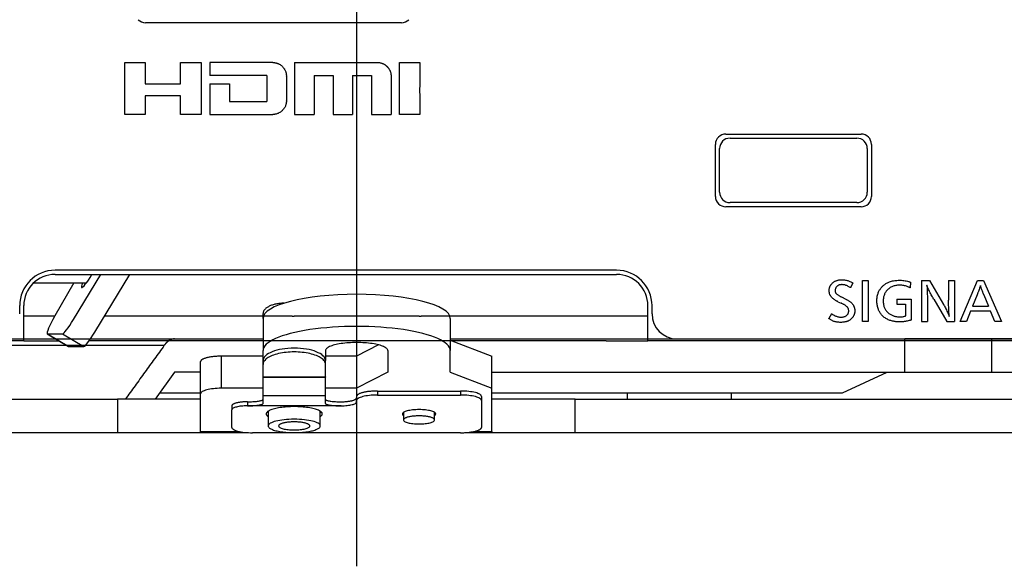
# Model space of a CAD drawing. Units: inches. Extents: x 0 to 297, y 0 to 210.
# Drawn here: x 238 to 255, y 99 to 108 of the extents above; entities that cross this region are included whole.
import ezdxf

# ---------------------------------------------------------------- set-up
doc = ezdxf.new("R2010")
doc.units = ezdxf.units.IN
doc.header["$MEASUREMENT"] = 0
doc.linetypes.add('CENTER', pattern=[50.8, 31.75, -6.35, 6.35, -6.35])
doc.linetypes.add('PHANTOM', pattern=[63.5, 31.75, -6.35, 6.35, -6.35, 6.35, -6.35])
for name, color, linetype in [('付属品', 42, 'Continuous'), ('寸法', 11, 'Continuous'), ('形状', 251, 'Continuous')]:
    doc.layers.add(name, color=color, linetype=linetype)

msp = doc.modelspace()

# ---------------------------------------------------------------- linework, layer by layer
at = {"layer": '付属品', "color": 52, "linetype": 'PHANTOM'}
for p, q in [((242.619, 103.033), (242.619, 103.117)), ((242.619, 103.033), (242.619, 102.477)), ((245.859, 103.033), (245.859, 102.477)), ((231.735, 102.68), (241.088, 102.68)), ((241.088, 102.68), (242.619, 102.68)), ((245.859, 102.68), (253.725, 102.68)), ((245.859, 102.661), (246.579, 102.381)), ((255.231, 102.68), (253.725, 102.68)), ((253.725, 102.104), (253.725, 102.68)), ((259.894, 102.68), (255.231, 102.68)), ((255.231, 102.104), (255.231, 102.68)), ((231.556, 102.569), (240.909, 102.569)), ((242.619, 102.304), (242.619, 102.477)), ((243.699, 102.477), (243.699, 102.304)), ((244.617, 102.577), (244.239, 102.381)), ((244.779, 102.477), (244.779, 102.104)), ((245.859, 102.104), (245.859, 102.477)), ((241.539, 101.732), (241.539, 102.288)), ((242.619, 102.381), (241.899, 102.381)), ((241.899, 101.825), (241.899, 102.381)), ((242.619, 102.238), (242.619, 102.304)), ((244.239, 102.381), (243.699, 102.381)), ((243.699, 102.238), (243.699, 102.304)), ((244.239, 102.381), (244.239, 101.825)), ((246.579, 101.825), (246.579, 102.381)), ((241.088, 102.104), (240.75, 101.636)), ((241.539, 102.104), (241.088, 102.104)), ((242.619, 102.021), (242.619, 102.238)), ((243.699, 102.021), (243.699, 102.238)), ((244.779, 102.104), (244.239, 101.825)), ((245.859, 102.104), (246.579, 101.825)), ((246.579, 102.104), (253.725, 102.104)), ((252.647, 101.744), (253.419, 102.104)), ((253.725, 102.104), (255.231, 102.104)), ((255.231, 102.104), (259.894, 102.104)), ((242.619, 102.017), (242.619, 102.021)), ((242.619, 102.021), (243.699, 102.021)), ((242.619, 101.702), (242.619, 102.017)), ((242.619, 102.017), (243.699, 102.017)), ((243.699, 102.021), (243.699, 102.017)), ((243.699, 101.702), (243.699, 102.017)), ((240.828, 101.744), (241.539, 101.744)), ((242.619, 101.825), (241.899, 101.825)), ((244.239, 101.825), (243.699, 101.825)), ((244.599, 101.778), (246.039, 101.778)), ((244.599, 101.778), (244.599, 101.709)), ((246.039, 101.778), (246.039, 101.709)), ((246.579, 101.079), (246.579, 101.825)), ((246.579, 101.744), (252.647, 101.744)), ((248.919, 101.744), (248.919, 101.636)), ((250.719, 101.744), (250.719, 101.636)), ((226.167, 101.636), (240.099, 101.636)), ((241.539, 101.636), (240.099, 101.636)), ((240.099, 101.636), (240.099, 101.06)), ((241.539, 101.079), (241.539, 101.732)), ((242.349, 101.592), (242.349, 101.522)), ((242.619, 101.701), (242.619, 101.702)), ((242.619, 101.702), (243.699, 101.702)), ((242.619, 101.563), (242.619, 101.701)), ((242.619, 101.701), (243.699, 101.701)), ((243.699, 101.702), (243.699, 101.701)), ((243.699, 101.563), (243.699, 101.701)), ((244.239, 101.685), (244.239, 101.615)), ((244.239, 101.592), (244.239, 101.615)), ((244.599, 101.709), (246.039, 101.709)), ((246.399, 101.685), (246.399, 101.615)), ((246.399, 101.615), (246.399, 101.149)), ((248.019, 101.636), (246.579, 101.636)), ((248.019, 101.636), (269.051, 101.636)), ((248.019, 101.06), (248.019, 101.636)), ((242.079, 101.522), (242.079, 101.452)), ((242.079, 101.149), (242.079, 101.452)), ((243.969, 101.522), (242.349, 101.522)), ((242.709, 101.43), (242.709, 101.174)), ((243.609, 101.174), (243.609, 101.43)), ((245.049, 101.408), (245.049, 101.278)), ((245.589, 101.278), (245.589, 101.408)), ((226.167, 101.06), (240.099, 101.06)), ((240.099, 101.06), (241.539, 101.06)), ((241.539, 101.06), (241.539, 101.079)), ((241.539, 101.079), (242.203, 101.079)), ((241.539, 101.06), (242.344, 101.06)), ((246.039, 101.056), (242.439, 101.056)), ((246.135, 101.06), (246.579, 101.06)), ((246.276, 101.079), (246.579, 101.079)), ((246.579, 101.079), (246.579, 101.06)), ((246.579, 101.06), (248.019, 101.06)), ((248.019, 101.06), (269.051, 101.06))]:
    msp.add_line(p, q, dxfattribs=at)
for centre, major_axis, ratio, start_param, end_param in [((244.239, 103.033), (-1.62, 0), 0.258819, 3.141593, 6.283185), ((242.979, 103.117), (0.36, 0), 0.5, 1.570796, 3.141593), ((244.239, 102.477), (1.62, 0), 0.258819, 0, 3.141593), ((244.239, 102.477), (0.54, 0), 0.258819, 0, 3.141593), ((243.159, 102.304), (-0.54, 0), 0.401278, 4.712389, 6.283185), ((243.159, 102.238), (0.54, 0), 0.401278, 0, 3.141593), ((243.159, 102.304), (-0.54, 0), 0.401278, 3.141593, 4.712389), ((241.899, 102.288), (0.36, 0), 0.258819, 1.570796, 3.141593), ((241.899, 101.732), (-0.36, 0), 0.258819, 4.712389, 6.283185), ((244.599, 101.685), (0.36, 0), 0.258819, 1.570796, 3.141593), ((246.039, 101.685), (0.36, 0), 0.258819, 0, 1.570796), ((242.349, 101.522), (0.27, 0), 0.258819, 1.570796, 3.141593), ((242.349, 101.662), (-0.27, 0), 0.258819, 1.570796, 1.7429), ((242.349, 101.633), (-0.27, 0), 0.151465, 1.7429, 3.141593), ((243.969, 101.633), (-0.27, 0), 0.151465, 0, 1.398692), ((243.969, 101.662), (0.27, 0), 0.258819, 4.540285, 6.283185), ((243.969, 101.592), (0.27, 0), 0.258819, 4.712389, 6.283185), ((244.599, 101.615), (-0.36, 0), 0.258819, 4.712389, 6.283185), ((246.039, 101.615), (-0.36, 0), 0.258819, 3.141593, 4.712389), ((242.349, 101.452), (-0.27, 0), 0.258819, 4.712389, 6.283185), ((242.349, 101.563), (-0.27, 0), 0.151465, 1.570796, 3.141593), ((243.159, 101.382), (0.486, 0), 0.258819, 0, 3.141593), ((243.159, 101.452), (0.486, 0), 0.258819, 3.421689, 3.528909), ((243.159, 101.452), (0.486, 0), 0.258819, 5.895869, 6.003089), ((243.969, 101.563), (-0.27, 0), 0.151465, 6.283185, 7.853982), ((245.319, 101.382), (-0.288, 0), 0.258819, 3.141593, 6.283185), ((243.159, 101.382), (0.486, 0), 0.258819, 3.141593, 3.528909), ((243.159, 101.174), (-0.45, 0), 0.258819, 3.141593, 6.283185), ((243.159, 101.174), (0.27, 0), 0.258819, 0, 3.141593), ((243.159, 101.382), (0.486, 0), 0.258819, 5.895869, 6.283185), ((245.319, 101.382), (-0.288, 0), 0.258819, 0, 0.355421), ((245.319, 101.278), (0.27, 0), 0.258819, 0, 3.141593), ((245.319, 101.278), (0.27, 0), 0.258819, 3.141593, 6.283185), ((245.319, 101.382), (-0.288, 0), 0.258819, 2.786171, 3.141593), ((242.439, 101.149), (-0.36, 0), 0.258819, 0, 1.570796), ((243.159, 101.174), (-0.45, 0), 0.258819, 0, 3.141593), ((243.159, 101.174), (0.27, 0), 0.258819, 3.141593, 6.283185), ((246.039, 101.149), (-0.36, 0), 0.258819, 1.570796, 3.141593)]:
    msp.add_ellipse(centre, major_axis=major_axis, ratio=ratio, start_param=start_param, end_param=end_param, dxfattribs=at)
for points, knots in [([(241.088, 102.68), (241.082, 102.68), (241.07, 102.679), (241.053, 102.676), (241.037, 102.672), (241.023, 102.666), (241.009, 102.66), (240.996, 102.653), (240.981, 102.643), (240.964, 102.629), (240.945, 102.612), (240.926, 102.592), (240.915, 102.577), (240.909, 102.569)], [0, 0, 0, 0, 0.0181718, 0.036516, 0.051968, 0.0677406, 0.0822898, 0.0972195, 0.1126698, 0.1369314, 0.1625174, 0.1897932, 0.218621, 0.218621, 0.218621, 0.218621]), ([(240.909, 102.569), (240.797, 102.414), (240.572, 102.103), (240.348, 101.792), (240.236, 101.636)], [0, 0, 0, 0, 0.575059, 1.150851, 1.150851, 1.150851, 1.150851])]:
    msp.add_open_spline(points, degree=3, knots=knots, dxfattribs=at)
at = {"layer": '寸法', "color": 21, "linetype": 'CENTER'}
msp.add_line((244.239, 173.732), (244.239, 98.745), dxfattribs=at)
at = {"layer": '形状', "color": 3, "linetype": 'Continuous'}
for p, q in [((245.014, 108.152), (240.585, 108.152)), ((240.227, 106.564), (240.227, 107.464)), ((240.227, 107.464), (240.579, 107.464)), ((240.579, 107.464), (240.579, 107.096)), ((241.192, 107.096), (241.192, 107.464)), ((241.192, 107.464), (241.55, 107.464)), ((241.55, 107.464), (241.55, 106.564)), ((241.699, 107.464), (241.697, 107.24)), ((242.787, 107.464), (241.699, 107.464)), ((243.165, 107.464), (244.6, 107.464)), ((243.165, 107.464), (243.165, 106.564)), ((244.979, 107.464), (245.33, 107.464)), ((244.979, 106.564), (244.979, 107.464)), ((245.33, 107.464), (245.33, 107.096)), ((242.682, 107.24), (241.697, 107.24)), ((242.682, 107.24), (242.682, 106.788)), ((243.023, 107.227), (243.023, 106.801)), ((243.506, 107.239), (243.831, 107.239)), ((243.506, 107.239), (243.506, 106.564)), ((243.831, 107.239), (243.831, 106.564)), ((244.17, 107.239), (244.17, 106.564)), ((244.17, 107.239), (244.494, 107.239)), ((244.494, 107.239), (244.494, 106.564)), ((244.835, 107.227), (244.835, 106.564)), ((240.579, 107.096), (241.192, 107.096)), ((241.697, 107.096), (241.699, 106.564)), ((241.697, 107.096), (242.038, 107.096)), ((242.038, 107.096), (242.039, 106.788)), ((245.33, 107.096), (245.329, 106.975)), ((240.579, 106.887), (240.579, 106.564)), ((241.192, 106.887), (240.579, 106.887)), ((241.192, 106.564), (241.192, 106.887)), ((245.329, 106.975), (245.33, 106.887)), ((245.33, 106.887), (245.33, 106.564)), ((242.039, 106.788), (242.682, 106.788)), ((240.579, 106.564), (240.227, 106.564)), ((241.55, 106.564), (241.192, 106.564)), ((241.699, 106.564), (242.787, 106.564)), ((243.165, 106.564), (243.506, 106.564)), ((243.831, 106.564), (244.17, 106.564)), ((244.494, 106.564), (244.835, 106.564)), ((245.33, 106.564), (244.979, 106.564)), ((250.629, 106.226), (252.969, 106.226)), ((250.449, 105.146), (250.449, 106.046)), ((250.701, 106.154), (252.897, 106.154)), ((253.149, 106.046), (253.149, 105.146)), ((250.521, 105.218), (250.521, 105.974)), ((253.077, 105.974), (253.077, 105.218)), ((252.897, 105.038), (250.701, 105.038)), ((252.969, 104.966), (250.629, 104.966)), ((248.739, 103.868), (239.019, 103.868)), ((239.019, 103.796), (248.739, 103.796)), ((239.337, 103.013), (239.811, 103.796)), ((239.337, 103.013), (239.811, 103.796)), ((239.708, 102.797), (240.312, 103.796)), ((239.708, 102.797), (240.312, 103.796)), ((238.652, 103.652), (239.497, 103.652)), ((239.343, 103.652), (239.015, 103.077)), ((239.343, 103.652), (239.015, 103.077)), ((239.497, 103.652), (239.498, 103.652)), ((239.498, 103.652), (239.502, 103.652)), ((239.502, 103.652), (239.562, 103.652)), ((252.826, 103.648), (252.785, 103.566)), ((252.993, 102.98), (252.993, 103.691)), ((252.993, 103.691), (253.095, 103.691)), ((253.095, 103.691), (253.095, 102.98)), ((253.826, 103.661), (253.819, 103.564)), ((254.017, 103.691), (254.155, 103.691)), ((254.017, 103.691), (254.017, 102.98)), ((254.155, 103.691), (254.398, 103.273)), ((254.484, 103.691), (254.586, 103.691)), ((254.484, 103.691), (254.484, 103.349)), ((254.586, 103.691), (254.586, 102.98)), ((254.683, 102.98), (254.986, 103.691)), ((254.986, 103.691), (255.091, 103.691)), ((255.091, 103.691), (255.4, 102.98)), ((254.977, 103.442), (254.898, 103.246)), ((255.094, 103.445), (255.176, 103.246)), ((252.569, 103.324), (252.625, 103.299)), ((252.629, 103.406), (252.706, 103.368)), ((253.586, 103.369), (253.839, 103.369)), ((253.586, 103.369), (253.586, 103.282)), ((253.586, 103.282), (253.738, 103.282)), ((253.738, 103.282), (253.738, 103.077)), ((253.839, 103.369), (253.839, 103.008)), ((254.118, 103.342), (254.118, 102.98)), ((254.229, 103.366), (254.454, 102.98)), ((238.407, 103.112), (238.407, 103.256)), ((238.479, 103.076), (238.479, 103.256)), ((249.279, 103.076), (249.279, 103.256)), ((249.351, 103.112), (249.351, 103.256)), ((252.458, 103.115), (252.412, 103.031)), ((254.865, 103.16), (254.792, 102.98)), ((255.211, 103.16), (254.865, 103.16)), ((254.898, 103.246), (255.176, 103.246)), ((255.286, 102.98), (255.211, 103.16)), ((239.014, 103.076), (238.479, 103.076)), ((238.479, 102.644), (238.479, 103.076)), ((243.123, 103.076), (239.876, 103.076)), ((243.123, 103.076), (243.159, 103.076)), ((245.319, 103.076), (243.159, 103.076)), ((245.319, 103.076), (245.355, 103.076)), ((248.559, 103.076), (245.355, 103.076)), ((249.279, 103.076), (248.559, 103.076)), ((249.279, 102.644), (249.279, 103.076)), ((253.095, 102.98), (252.993, 102.98)), ((254.017, 102.98), (254.118, 102.98)), ((254.454, 102.98), (254.586, 102.98)), ((254.792, 102.98), (254.683, 102.98)), ((255.4, 102.98), (255.286, 102.98)), ((238.884, 102.766), (239.254, 102.55)), ((238.884, 102.766), (239.254, 102.55)), ((238.887, 102.765), (239.146, 102.765)), ((238.887, 102.765), (239.146, 102.765)), ((239.146, 102.765), (239.517, 102.549)), ((238.479, 102.644), (233.223, 102.644)), ((238.479, 102.644), (239.093, 102.644)), ((243.123, 102.644), (239.607, 102.644)), ((243.843, 102.644), (243.123, 102.644)), ((243.933, 102.644), (243.843, 102.644)), ((244.545, 102.644), (243.933, 102.644)), ((244.635, 102.644), (244.545, 102.644)), ((245.355, 102.644), (244.635, 102.644)), ((248.559, 102.644), (245.355, 102.644)), ((248.559, 102.644), (249.279, 102.644)), ((262.599, 102.644), (249.279, 102.644)), ((249.783, 102.68), (258.279, 102.68)), ((239.257, 102.549), (239.517, 102.549)), ((239.257, 102.549), (239.517, 102.549))]:
    msp.add_line(p, q, dxfattribs=at)
at = {"layer": '形状', "color": 110, "linetype": 'PHANTOM'}
for p, q in [((238.887, 102.765), (239.257, 102.549)), ((238.887, 102.765), (239.257, 102.549)), ((239.146, 102.765), (239.517, 102.549))]:
    msp.add_line(p, q, dxfattribs=at)
at = {"layer": '形状', "color": 3, "linetype": 'Continuous'}
for centre, radius, start, end in [((240.585, 108.332), 0.18, 225, 270), ((245.014, 108.332), 0.18, 270, 315), ((250.629, 106.046), 0.18, 90, 180), ((252.969, 106.046), 0.18, 0, 90), ((250.701, 105.974), 0.18, 90, 180), ((252.897, 105.974), 0.18, 0, 90), ((250.629, 105.146), 0.18, 180, 270), ((250.701, 105.218), 0.18, 180, 270), ((252.897, 105.218), 0.18, 270, 0), ((252.969, 105.146), 0.18, 270, 0), ((239.019, 103.256), 0.612, 90, 180), ((239.019, 103.256), 0.54, 90, 180), ((248.739, 103.256), 0.612, 0, 90), ((248.739, 103.256), 0.54, 0, 90), ((249.783, 103.112), 0.432, 180, 270)]:
    msp.add_arc(centre, radius, start, end, dxfattribs=at)
for centre, major_axis, start_param, end_param in [((239.642, 103.847), (-0.163, -0.28), 0, 1.456528), ((239.642, 103.847), (-0.163, -0.28), 0, 1.456528), ((239.642, 103.847), (-0.163, -0.28), 5.55299, 6.283185), ((239.642, 103.847), (-0.163, -0.28), 5.55299, 6.283185), ((239.065, 103.077), (0.181, 0.311), 1.640951, 3.141593), ((239.065, 103.077), (0.181, 0.311), 1.640951, 3.141593), ((239.325, 103.077), (0.181, 0.311), 3.211748, 4.577084), ((239.325, 103.077), (0.181, 0.311), 3.211748, 4.577084), ((239.065, 103.077), (0.181, 0.311), 3.141593, 3.211748), ((239.065, 103.077), (0.181, 0.311), 3.141593, 3.211748), ((239.695, 102.861), (-0.181, -0.311), 0.070155, 1.435492), ((239.695, 102.861), (-0.181, -0.311), 0.070155, 1.435492), ((239.435, 102.861), (-0.181, -0.311), 0, 0.070155), ((239.435, 102.861), (-0.181, -0.311), 0, 0.070155)]:
    msp.add_ellipse(centre, major_axis=major_axis, ratio=0.120527, start_param=start_param, end_param=end_param, dxfattribs=at)
for points, knots in [([(242.787, 107.464), (242.787, 107.464), (242.788, 107.463), (242.79, 107.462), (242.796, 107.463), (242.806, 107.464), (242.819, 107.461), (242.835, 107.459), (242.854, 107.455), (242.872, 107.449), (242.889, 107.441), (242.905, 107.432), (242.921, 107.422), (242.936, 107.411), (242.95, 107.398), (242.963, 107.385), (242.976, 107.369), (242.988, 107.352), (242.999, 107.334), (243.008, 107.314), (243.014, 107.294), (243.019, 107.277), (243.021, 107.263), (243.022, 107.252), (243.023, 107.244), (243.022, 107.237), (243.022, 107.232), (243.022, 107.23), (243.023, 107.228), (243.023, 107.228), (243.023, 107.227)], [0, 0, 0, 0, 0.0011249, 0.0028267, 0.0086723, 0.0192442, 0.0301211, 0.0493085, 0.0686293, 0.0870392, 0.1054491, 0.1243809, 0.1433144, 0.1620644, 0.1808167, 0.1999735, 0.2191283, 0.2405453, 0.2619594, 0.2842172, 0.3064752, 0.3226819, 0.338978, 0.3472366, 0.3554952, 0.3638416, 0.3672423, 0.3706706, 0.3718539, 0.3723883, 0.3723883, 0.3723883, 0.3723883]), ([(244.6, 107.464), (244.601, 107.463), (244.605, 107.462), (244.612, 107.463), (244.623, 107.463), (244.636, 107.461), (244.652, 107.458), (244.668, 107.454), (244.683, 107.449), (244.698, 107.443), (244.713, 107.435), (244.729, 107.425), (244.742, 107.416), (244.752, 107.408), (244.756, 107.404), (244.76, 107.4), (244.763, 107.396), (244.765, 107.395), (244.766, 107.395)], [0, 0, 0, 0, 0.0044269, 0.012539, 0.020626, 0.0368116, 0.0530559, 0.0693039, 0.0854989, 0.1017392, 0.1179799, 0.1341744, 0.1593812, 0.1657564, 0.1721135, 0.1770362, 0.1819301, 0.1849786, 0.1849786, 0.1849786, 0.1849786]), ([(244.766, 107.395), (244.767, 107.393), (244.769, 107.39), (244.774, 107.385), (244.782, 107.378), (244.79, 107.367), (244.799, 107.353), (244.808, 107.339), (244.815, 107.325), (244.821, 107.31), (244.826, 107.294), (244.831, 107.275), (244.833, 107.259), (244.834, 107.247), (244.834, 107.241), (244.834, 107.235), (244.834, 107.231), (244.834, 107.228), (244.835, 107.227)], [0, 0, 0, 0, 0.0044428, 0.012585, 0.0207017, 0.036947, 0.0532515, 0.0695598, 0.0858144, 0.1021139, 0.1184139, 0.1346679, 0.1602504, 0.1667207, 0.1731724, 0.1781885, 0.183175, 0.1862311, 0.1862311, 0.1862311, 0.1862311]), ([(243.023, 106.801), (243.023, 106.8), (243.022, 106.8), (243.022, 106.798), (243.022, 106.795), (243.023, 106.788), (243.023, 106.779), (243.021, 106.765), (243.018, 106.75), (243.013, 106.73), (243.006, 106.709), (242.995, 106.687), (242.982, 106.667), (242.967, 106.647), (242.95, 106.629), (242.93, 106.612), (242.908, 106.597), (242.882, 106.583), (242.859, 106.575), (242.838, 106.569), (242.824, 106.567), (242.813, 106.566), (242.804, 106.564), (242.797, 106.565), (242.792, 106.566), (242.789, 106.566), (242.787, 106.565), (242.787, 106.565), (242.787, 106.564)], [0, 0, 0, 0, 0.0011173, 0.0027856, 0.006401, 0.0100463, 0.0219035, 0.0338585, 0.0517747, 0.0696952, 0.0938737, 0.1181278, 0.1423115, 0.1670399, 0.1918315, 0.2165695, 0.2453721, 0.2742831, 0.3030668, 0.3201613, 0.3372489, 0.3459595, 0.3546613, 0.3634644, 0.3670784, 0.3707215, 0.3719164, 0.3724392, 0.3724392, 0.3724392, 0.3724392]), ([(252.569, 103.324), (252.569, 103.324), (252.569, 103.324), (252.568, 103.324), (252.567, 103.325), (252.562, 103.327), (252.552, 103.332), (252.538, 103.339), (252.521, 103.349), (252.505, 103.36), (252.49, 103.371), (252.476, 103.383), (252.462, 103.397), (252.451, 103.411), (252.442, 103.424), (252.435, 103.437), (252.428, 103.451), (252.423, 103.466), (252.42, 103.481), (252.418, 103.496), (252.417, 103.512), (252.417, 103.527), (252.418, 103.542), (252.421, 103.557), (252.425, 103.571), (252.43, 103.585), (252.436, 103.599), (252.443, 103.612), (252.452, 103.624), (252.462, 103.636), (252.473, 103.648), (252.486, 103.659), (252.5, 103.669), (252.515, 103.678), (252.531, 103.685), (252.548, 103.691), (252.565, 103.696), (252.586, 103.701), (252.611, 103.704), (252.641, 103.705), (252.67, 103.704), (252.699, 103.7), (252.726, 103.694), (252.752, 103.685), (252.777, 103.674), (252.798, 103.664), (252.812, 103.656), (252.82, 103.652), (252.824, 103.65), (252.826, 103.648)], [0, 0, 0, 0, 0.0000761, 0.0002279, 0.0008351, 0.005691, 0.0154021, 0.0348306, 0.0542658, 0.0737561, 0.0923066, 0.1108532, 0.1298537, 0.1488485, 0.1638797, 0.1789089, 0.194413, 0.2099165, 0.2251011, 0.2402872, 0.2559373, 0.2715889, 0.2863057, 0.3010217, 0.3161331, 0.331244, 0.3459699, 0.3606958, 0.3758523, 0.3910093, 0.407805, 0.4246015, 0.4419677, 0.4593349, 0.4768958, 0.4944594, 0.5124868, 0.5305176, 0.5595121, 0.5885231, 0.618332, 0.6481173, 0.6750691, 0.7020299, 0.7297701, 0.7575218, 0.7712709, 0.778219, 0.7850548, 0.7850548, 0.7850548, 0.7850548]), ([(252.785, 103.566), (252.784, 103.567), (252.775, 103.572), (252.758, 103.582), (252.734, 103.596), (252.71, 103.607), (252.687, 103.614), (252.665, 103.618), (252.644, 103.619), (252.625, 103.619), (252.609, 103.617), (252.593, 103.614), (252.578, 103.609), (252.565, 103.602), (252.554, 103.593), (252.543, 103.581), (252.534, 103.568), (252.527, 103.552), (252.523, 103.536), (252.521, 103.519), (252.522, 103.503), (252.525, 103.49), (252.529, 103.479), (252.535, 103.469), (252.545, 103.458), (252.559, 103.446), (252.577, 103.434), (252.594, 103.424), (252.612, 103.415), (252.623, 103.409), (252.629, 103.406), (252.629, 103.406), (252.629, 103.406), (252.629, 103.406), (252.629, 103.406), (252.629, 103.406), (252.629, 103.406)], [0, 0, 0, 0, 0.0027227, 0.030689, 0.0586528, 0.0865504, 0.1090744, 0.1317118, 0.1542942, 0.1709449, 0.1876056, 0.2041971, 0.219563, 0.23491, 0.2473085, 0.2638612, 0.2804237, 0.2969462, 0.3134688, 0.3310929, 0.3487247, 0.3604226, 0.3721013, 0.3837963, 0.3955132, 0.416602, 0.4378184, 0.4590373, 0.4774799, 0.4959213, 0.4970742, 0.4972183, 0.4972904, 0.4973265, 0.4973446, 0.4973537, 0.4973537, 0.4973537, 0.4973537]), ([(253.839, 103.008), (253.839, 103.008), (253.839, 103.008), (253.838, 103.007), (253.838, 103.007), (253.837, 103.006), (253.829, 103.004), (253.812, 103), (253.785, 102.992), (253.755, 102.985), (253.727, 102.981), (253.701, 102.977), (253.676, 102.975), (253.65, 102.974), (253.623, 102.974), (253.597, 102.975), (253.57, 102.978), (253.543, 102.982), (253.513, 102.987), (253.483, 102.996), (253.453, 103.006), (253.424, 103.019), (253.397, 103.035), (253.37, 103.053), (253.346, 103.074), (253.325, 103.096), (253.307, 103.119), (253.292, 103.142), (253.279, 103.166), (253.268, 103.193), (253.258, 103.223), (253.251, 103.255), (253.246, 103.288), (253.243, 103.321), (253.243, 103.355), (253.245, 103.389), (253.25, 103.422), (253.258, 103.453), (253.267, 103.48), (253.277, 103.504), (253.29, 103.527), (253.304, 103.548), (253.32, 103.569), (253.338, 103.588), (253.357, 103.605), (253.378, 103.622), (253.4, 103.637), (253.424, 103.65), (253.45, 103.662), (253.479, 103.673), (253.513, 103.683), (253.551, 103.69), (253.591, 103.694), (253.63, 103.696), (253.671, 103.695), (253.711, 103.691), (253.751, 103.684), (253.782, 103.676), (253.803, 103.67), (253.811, 103.667), (253.817, 103.665), (253.82, 103.664), (253.823, 103.663), (253.824, 103.663), (253.825, 103.662), (253.826, 103.662), (253.826, 103.662), (253.826, 103.662), (253.826, 103.661), (253.826, 103.661)], [0, 0, 0, 0, 0.000168, 0.000336, 0.000652, 0.001587, 0.005819, 0.022574, 0.056093, 0.089706, 0.11535, 0.140994, 0.166834, 0.192675, 0.219083, 0.245488, 0.272112, 0.298734, 0.329933, 0.361279, 0.393152, 0.425243, 0.456457, 0.48794, 0.520354, 0.553124, 0.57992, 0.606919, 0.634531, 0.66234, 0.694815, 0.727546, 0.760981, 0.794616, 0.828061, 0.861669, 0.895901, 0.930416, 0.955929, 0.981608, 1.007844, 1.034284, 1.0598, 1.08549, 1.111676, 1.138012, 1.165293, 1.19274, 1.220679, 1.248775, 1.287233, 1.326002, 1.365589, 1.405396, 1.445654, 1.486077, 1.52717, 1.56855, 1.581844, 1.590507, 1.595912, 1.599334, 1.601564, 1.603033, 1.604007, 1.604659, 1.605319, 1.605568, 1.605774, 1.605774, 1.605774, 1.605774]), ([(253.819, 103.564), (253.818, 103.564), (253.818, 103.565), (253.816, 103.566), (253.809, 103.569), (253.796, 103.574), (253.778, 103.583), (253.753, 103.593), (253.724, 103.601), (253.691, 103.607), (253.66, 103.61), (253.629, 103.61), (253.599, 103.608), (253.57, 103.604), (253.541, 103.597), (253.513, 103.587), (253.486, 103.575), (253.46, 103.559), (253.436, 103.54), (253.415, 103.519), (253.397, 103.495), (253.383, 103.471), (253.372, 103.446), (253.363, 103.419), (253.357, 103.392), (253.353, 103.363), (253.352, 103.335), (253.353, 103.308), (253.357, 103.282), (253.362, 103.256), (253.37, 103.231), (253.38, 103.206), (253.394, 103.182), (253.41, 103.16), (253.428, 103.14), (253.449, 103.122), (253.471, 103.107), (253.493, 103.094), (253.517, 103.084), (253.541, 103.076), (253.568, 103.068), (253.6, 103.063), (253.634, 103.06), (253.668, 103.062), (253.697, 103.066), (253.717, 103.071), (253.728, 103.074), (253.734, 103.075), (253.736, 103.076), (253.737, 103.076), (253.738, 103.076), (253.738, 103.077), (253.738, 103.077)], [0, 0, 0, 0, 0.000479, 0.002023, 0.008138, 0.020312, 0.044733, 0.069161, 0.102006, 0.134934, 0.1678, 0.197369, 0.227034, 0.256663, 0.286183, 0.316098, 0.346091, 0.375981, 0.406035, 0.4362, 0.466249, 0.493715, 0.521267, 0.548748, 0.577549, 0.606424, 0.635249, 0.661364, 0.687569, 0.713746, 0.739822, 0.767017, 0.794289, 0.821468, 0.848683, 0.875993, 0.903226, 0.928633, 0.954132, 0.979656, 1.005097, 1.039715, 1.074419, 1.109016, 1.141201, 1.16102, 1.17128, 1.175807, 1.177893, 1.179011, 1.179627, 1.179851, 1.179851, 1.179851, 1.179851]), ([(254.229, 103.366), (254.229, 103.366), (254.229, 103.366), (254.229, 103.366), (254.228, 103.366), (254.228, 103.366), (254.226, 103.368), (254.222, 103.376), (254.216, 103.39), (254.202, 103.414), (254.184, 103.444), (254.165, 103.48), (254.146, 103.517), (254.128, 103.555), (254.117, 103.584), (254.111, 103.602), (254.11, 103.607), (254.109, 103.609), (254.109, 103.61), (254.109, 103.61), (254.108, 103.61), (254.108, 103.61), (254.108, 103.61), (254.108, 103.61), (254.108, 103.61), (254.108, 103.61), (254.108, 103.609), (254.108, 103.608), (254.109, 103.601), (254.111, 103.586), (254.112, 103.561), (254.114, 103.515), (254.116, 103.462), (254.117, 103.41), (254.117, 103.379), (254.118, 103.362), (254.119, 103.353), (254.119, 103.348), (254.119, 103.345), (254.119, 103.343), (254.119, 103.342), (254.118, 103.342), (254.118, 103.342)], [0, 0, 0, 0, 0.0001882, 0.0003775, 0.0005984, 0.0009687, 0.0021092, 0.0073323, 0.0280416, 0.0487509, 0.0901545, 0.1315686, 0.1729479, 0.2144129, 0.2558581, 0.2662037, 0.2713761, 0.2726699, 0.2729935, 0.2731558, 0.2732189, 0.2732467, 0.2732748, 0.273299, 0.2733297, 0.2733857, 0.273578, 0.2744995, 0.2781606, 0.292784, 0.3220378, 0.3512954, 0.4326984, 0.4803068, 0.5072783, 0.5246317, 0.5318998, 0.5361655, 0.5387174, 0.5402526, 0.5417999, 0.5421169, 0.5421169, 0.5421169, 0.5421169]), ([(255.094, 103.445), (255.094, 103.445), (255.094, 103.445), (255.093, 103.445), (255.093, 103.446), (255.091, 103.45), (255.089, 103.458), (255.08, 103.478), (255.068, 103.509), (255.053, 103.549), (255.043, 103.58), (255.037, 103.598), (255.036, 103.603), (255.036, 103.604), (255.036, 103.604), (255.036, 103.604), (255.036, 103.604), (255.036, 103.604), (255.035, 103.604), (255.035, 103.603), (255.035, 103.602), (255.034, 103.596), (255.029, 103.582), (255.022, 103.561), (255.012, 103.533), (255.002, 103.506), (254.993, 103.483), (254.987, 103.467), (254.983, 103.457), (254.981, 103.45), (254.98, 103.447), (254.979, 103.445), (254.979, 103.444), (254.978, 103.443), (254.978, 103.442), (254.978, 103.442), (254.977, 103.442), (254.977, 103.442), (254.977, 103.442)], [0, 0, 0, 0, 0.0002699, 0.0006335, 0.001343, 0.004093, 0.0149671, 0.0258285, 0.0692254, 0.1126036, 0.1559893, 0.1668499, 0.1695679, 0.1697381, 0.1698057, 0.1698739, 0.1699207, 0.1699673, 0.1700456, 0.1702526, 0.1710998, 0.1744556, 0.1878884, 0.2146828, 0.2414816, 0.2772583, 0.3004387, 0.315315, 0.3286929, 0.3333079, 0.3363254, 0.3383312, 0.3396787, 0.340595, 0.3415312, 0.3419024, 0.3421995, 0.3423357, 0.3423357, 0.3423357, 0.3423357]), ([(252.706, 103.368), (252.706, 103.368), (252.707, 103.367), (252.712, 103.365), (252.722, 103.36), (252.738, 103.351), (252.757, 103.34), (252.775, 103.328), (252.792, 103.315), (252.809, 103.3), (252.822, 103.284), (252.832, 103.269), (252.84, 103.255), (252.847, 103.24), (252.853, 103.225), (252.857, 103.209), (252.86, 103.193), (252.862, 103.177), (252.862, 103.161), (252.86, 103.145), (252.858, 103.129), (252.854, 103.114), (252.849, 103.099), (252.842, 103.084), (252.835, 103.07), (252.826, 103.057), (252.816, 103.044), (252.805, 103.032), (252.793, 103.02), (252.78, 103.01), (252.766, 103.001), (252.751, 102.993), (252.736, 102.986), (252.72, 102.98), (252.7, 102.975), (252.675, 102.97), (252.645, 102.967), (252.616, 102.966), (252.587, 102.967), (252.561, 102.969), (252.535, 102.973), (252.511, 102.979), (252.488, 102.988), (252.467, 102.998), (252.448, 103.008), (252.433, 103.018), (252.422, 103.025), (252.416, 103.028), (252.413, 103.03), (252.411, 103.031), (252.411, 103.031), (252.411, 103.031), (252.411, 103.031), (252.411, 103.031), (252.411, 103.031), (252.412, 103.031), (252.412, 103.031), (252.412, 103.031)], [0, 0, 0, 0, 0.0006931, 0.0034128, 0.0142855, 0.0360308, 0.0578013, 0.0795541, 0.1013953, 0.1236889, 0.146263, 0.1622549, 0.1783561, 0.1947962, 0.2113542, 0.2273427, 0.2434489, 0.259931, 0.2765441, 0.2920044, 0.3075715, 0.3234664, 0.3394709, 0.3552287, 0.3710889, 0.3872685, 0.4035574, 0.4199049, 0.4363667, 0.4531778, 0.4701004, 0.4866452, 0.5033004, 0.5202625, 0.5373122, 0.5665064, 0.5959437, 0.6258884, 0.6559292, 0.6810172, 0.7062434, 0.7320746, 0.7581785, 0.7795485, 0.8009959, 0.8225877, 0.8333921, 0.8388774, 0.8442354, 0.8442778, 0.8442869, 0.8442962, 0.8443012, 0.8443063, 0.844313, 0.8443249, 0.8443668, 0.8443668, 0.8443668, 0.8443668]), ([(252.458, 103.115), (252.458, 103.115), (252.458, 103.115), (252.46, 103.114), (252.466, 103.11), (252.481, 103.102), (252.505, 103.089), (252.53, 103.076), (252.554, 103.067), (252.575, 103.061), (252.598, 103.057), (252.622, 103.055), (252.648, 103.057), (252.672, 103.062), (252.693, 103.069), (252.71, 103.078), (252.724, 103.089), (252.736, 103.101), (252.745, 103.116), (252.752, 103.131), (252.755, 103.147), (252.756, 103.163), (252.755, 103.181), (252.752, 103.196), (252.746, 103.21), (252.74, 103.221), (252.731, 103.232), (252.72, 103.243), (252.707, 103.254), (252.692, 103.264), (252.676, 103.273), (252.657, 103.284), (252.64, 103.292), (252.629, 103.297), (252.626, 103.298), (252.625, 103.299), (252.625, 103.299), (252.625, 103.299), (252.625, 103.299), (252.625, 103.299), (252.625, 103.299), (252.625, 103.299), (252.625, 103.299), (252.625, 103.299), (252.625, 103.299)], [0, 0, 0, 0, 0.0002213, 0.0012308, 0.0052615, 0.02138, 0.0536744, 0.0859488, 0.1076868, 0.1294531, 0.1511463, 0.1771125, 0.2031695, 0.2290904, 0.2493088, 0.2695022, 0.286499, 0.3034809, 0.320551, 0.3376226, 0.3532711, 0.3689357, 0.3868086, 0.4046462, 0.4173446, 0.4301106, 0.44283, 0.4598763, 0.4769942, 0.4940981, 0.513094, 0.5320941, 0.560245, 0.5678854, 0.5697868, 0.5702326, 0.5703256, 0.5703364, 0.5703451, 0.5703506, 0.5703562, 0.5703613, 0.5703704, 0.5703958, 0.5703958, 0.5703958, 0.5703958]), ([(254.398, 103.273), (254.398, 103.273), (254.398, 103.272), (254.4, 103.271), (254.404, 103.263), (254.413, 103.244), (254.43, 103.216), (254.448, 103.181), (254.465, 103.145), (254.48, 103.109), (254.49, 103.084), (254.494, 103.071), (254.494, 103.07), (254.494, 103.069), (254.495, 103.069), (254.495, 103.069), (254.495, 103.069), (254.495, 103.069), (254.495, 103.069), (254.495, 103.069), (254.495, 103.069), (254.495, 103.069), (254.495, 103.069), (254.495, 103.069), (254.495, 103.07), (254.494, 103.074), (254.493, 103.081), (254.492, 103.1), (254.489, 103.139), (254.487, 103.201), (254.485, 103.259), (254.485, 103.3), (254.485, 103.32), (254.484, 103.333), (254.483, 103.338), (254.483, 103.342), (254.483, 103.344), (254.483, 103.346), (254.483, 103.347), (254.483, 103.348), (254.483, 103.348), (254.484, 103.348), (254.484, 103.348), (254.484, 103.349), (254.484, 103.349), (254.484, 103.349), (254.484, 103.349)], [0, 0, 0, 0, 0.0003802, 0.001624, 0.006554, 0.0261621, 0.0653917, 0.1046199, 0.1438671, 0.1831091, 0.2223466, 0.2247978, 0.2254107, 0.2256228, 0.225835, 0.2259412, 0.2259773, 0.2260177, 0.2260355, 0.2260534, 0.2260691, 0.22609, 0.2261301, 0.2262763, 0.2268557, 0.2291634, 0.2383819, 0.2476028, 0.2844741, 0.3582341, 0.4320013, 0.4588229, 0.4823811, 0.4911053, 0.4965934, 0.5000211, 0.5021705, 0.5035323, 0.5044101, 0.5049911, 0.5055671, 0.5058557, 0.5060743, 0.5062332, 0.5063926, 0.5065576, 0.5065576, 0.5065576, 0.5065576])]:
    msp.add_open_spline(points, degree=3, knots=knots, dxfattribs=at)

doc.saveas('drawing.dxf')
